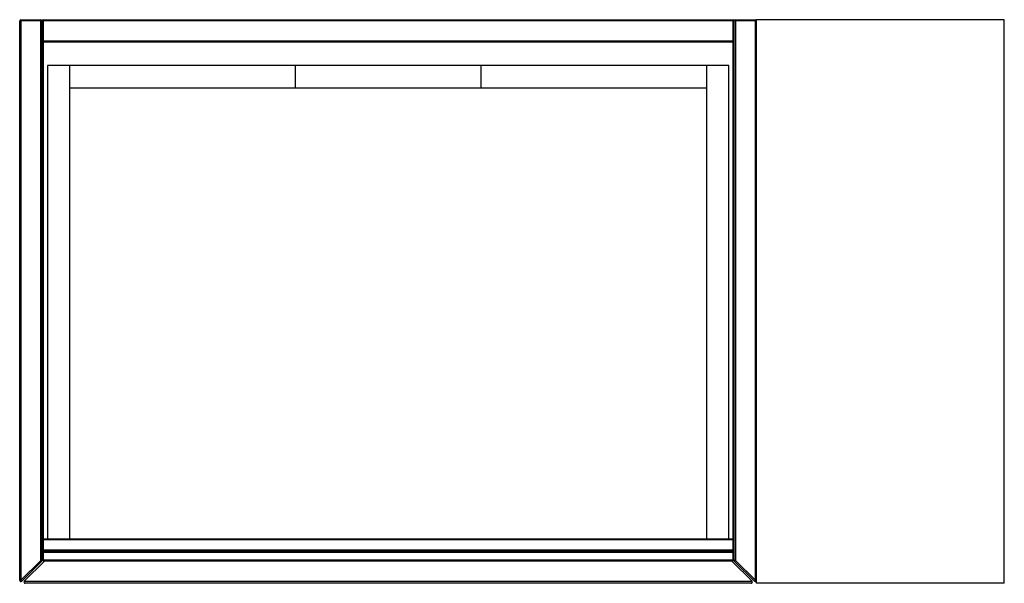
# Paper-space layout '_Top' of a CAD drawing. Units: inches. Extents: x -11.7 to 19.6, y -8.9 to 9.
import ezdxf

# ---------------------------------------------------------------- set-up
doc = ezdxf.new("R2010")
doc.units = ezdxf.units.IN
doc.header["$MEASUREMENT"] = 0

psp = doc.layouts.new('_Top')

# ---------------------------------------------------------------- linework, layer by layer
at = {"color": 7, "linetype": 'Continuous', "lineweight": 25}
for p, q in [((-11.713, -8.822), (-11.713, 8.957)), ((11.713, 8.957), (-11.713, 8.957)), ((-11.673, 8.996), (-11.673, -8.822)), ((-11.673, 8.996), (-11.043, 8.996)), ((-11.043, -8.192), (-11.043, 8.996)), ((-11.004, 8.957), (-11.004, -8.192)), ((-10.965, 8.996), (10.965, 8.996)), ((-10.965, 8.996), (-10.965, -8.209)), ((10.965, -8.209), (10.965, 8.996)), ((11.004, -8.192), (11.004, 8.957)), ((11.043, 8.996), (11.043, -8.192)), ((11.043, 8.996), (11.673, 8.996)), ((11.673, -8.822), (11.673, 8.996)), ((19.587, 8.996), (11.713, 8.996)), ((11.713, -8.917), (11.713, 8.996)), ((19.587, -8.917), (19.587, 8.996)), ((-11.004, 8.327), (11.004, 8.327)), ((10.965, 8.287), (-10.965, 8.287)), ((-10.827, 7.539), (-10.827, -7.5)), ((10.827, 7.539), (-10.827, 7.539)), ((-10.118, -7.5), (-10.118, 7.539)), ((-2.953, 7.539), (-2.953, 6.831)), ((2.953, 6.831), (2.953, 7.539)), ((10.118, 7.539), (10.118, -7.5)), ((10.827, -7.5), (10.827, 7.539)), ((-10.118, 6.831), (10.118, 6.831)), ((-10.965, -7.5), (10.965, -7.5)), ((11.004, -7.539), (-11.004, -7.539)), ((-11.004, -7.854), (11.004, -7.854)), ((11.004, -7.933), (-11.004, -7.933)), ((-10.965, -7.894), (10.965, -7.894)), ((-11.673, -8.822), (-11.043, -8.192)), ((-11.015, -8.22), (-11.645, -8.85)), ((-10.925, -8.209), (-11.567, -8.85)), ((-11.043, -8.192), (-11.015, -8.22)), ((-11.043, -8.192), (-11.004, -8.192)), ((-11.004, -8.169), (11.004, -8.169)), ((10.965, -8.209), (-10.965, -8.209)), ((10.925, -8.209), (11.567, -8.85)), ((11.043, -8.192), (11.004, -8.192)), ((11.015, -8.22), (11.043, -8.192)), ((11.645, -8.85), (11.015, -8.22)), ((11.043, -8.192), (11.673, -8.822)), ((-11.713, -8.822), (-11.673, -8.822)), ((-11.645, -8.85), (-11.673, -8.822)), ((-11.567, -8.85), (11.567, -8.85)), ((11.539, -8.917), (-11.539, -8.917)), ((11.673, -8.822), (11.645, -8.85)), ((11.713, -8.822), (11.673, -8.822)), ((19.587, -8.917), (11.713, -8.917))]:
    psp.add_line(p, q, dxfattribs=at)
for centre, start, end in [((-11.673, 8.957), 90, 180), ((-11.043, 8.957), 360, 90), ((-10.965, 8.957), 90, 180), ((10.965, 8.957), 360, 90), ((11.043, 8.957), 90, 180), ((11.673, 8.957), 0, 90), ((-10.965, 8.327), 180, 270), ((10.965, 8.327), 270, 0), ((-10.965, -7.539), 90, 180), ((10.965, -7.539), 0, 90), ((-10.965, -7.933), 90, 180), ((10.965, -7.933), 360, 90), ((-11.043, -8.192), 315, 360), ((-10.965, -8.169), 180, 270), ((10.965, -8.169), 270, 0), ((11.043, -8.192), 180, 225), ((-11.673, -8.822), 180, 315), ((-11.539, -8.878), 135, 270), ((11.539, -8.878), 270, 45), ((11.673, -8.822), 225, 0)]:
    psp.add_arc(centre, 0.0394, start, end, dxfattribs=at)

doc.saveas('drawing.dxf')
